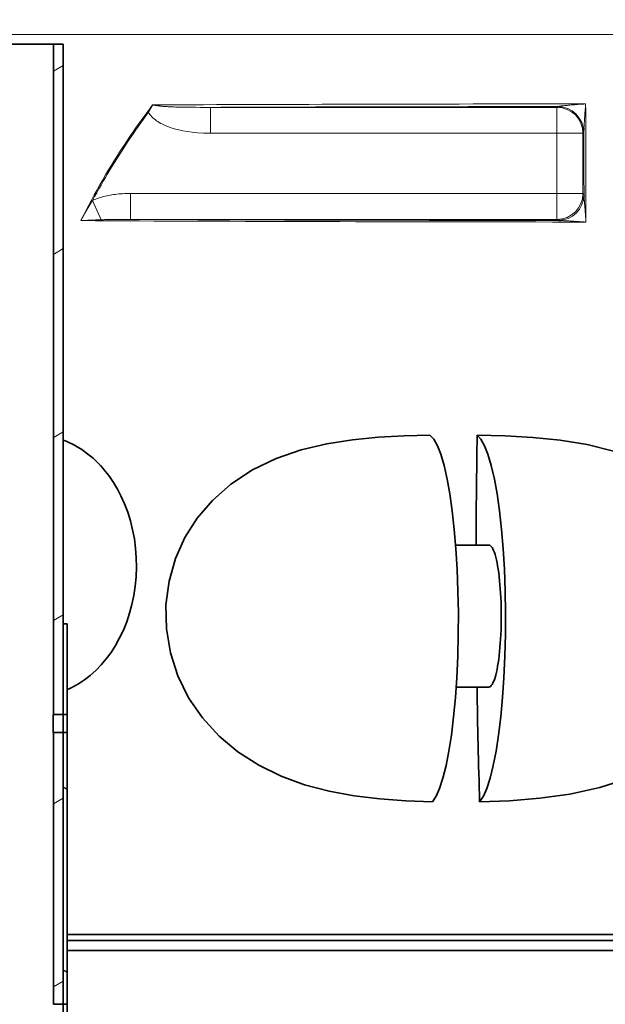
# Model space of a CAD drawing. Units: millimetres. Extents: x 3556 to 23621, y -2428 to 8253.
# Drawn here: x 13255 to 13548, y 3120 to 3613 of the extents above; entities that cross this region are included whole.
import ezdxf

# ---------------------------------------------------------------- set-up
doc = ezdxf.new("R2010")
doc.units = ezdxf.units.MM
for name, color, linetype, lineweight in [('Viditelná (ISO)', 7, 'Continuous', 35), ('Viditelná tenká (ISO)', 7, 'Continuous', 18), ('Šrafy (ISO)', 152, 'Continuous', 9)]:
    doc.layers.add(name, color=color, linetype=linetype, lineweight=lineweight)

msp = doc.modelspace()

# ---------------------------------------------------------------- hatches: boundary and pattern name
h = msp.add_hatch()
h.set_pattern_fill('ANSI31', color=256, scale=635, angle=75.00000000000001, style=0)
h.set_pattern_definition([(120, (10900.62587901065, -2639.508697570004), (-68.74076642538982, -39.6875), [])])
edge = h.paths.add_edge_path()
edge.add_ellipse((13457.59668122764, 3339.932999391322), major_axis=(700.0000000018985, -5.901333190921505e-10), ratio=1, start_angle=12.74199146611305, end_angle=22.58404310346905)
edge.add_ellipse((14076.2192103905, 3597.238588943024), major_axis=(30, 0), ratio=1, start_angle=22.58404310377131, end_angle=59.99999999949088)
edge.add_line((14091.21921039073, 3623.219351056423), (14008.09668122952, 3671.210165642886))
edge.add_ellipse((14013.0966812296, 3679.870419681023), major_axis=(10, 0), ratio=1, start_angle=180, end_angle=240.0000000004456, ccw=False)
edge.add_line((14003.0966812296, 3679.870419681023), (14003.0966812296, 3742.884650064023))
edge.add_ellipse((14013.0966812296, 3742.884650064023), major_axis=(10, 0), ratio=1, start_angle=90, end_angle=179.9999999999984, ccw=False)
edge.add_line((14013.0966812296, 3752.884650064023), (14080.93336948929, 3752.884650064023))
edge.add_ellipse((14080.9333694894, 3762.884650064023), major_axis=(10, 0), ratio=1, start_angle=269.9999999994276, end_angle=355.0000000027121)
edge.add_line((14090.89531647036, 3762.01309263702), (14093.42125044362, 3790.884650064025))
edge.add_line((14093.42125044362, 3790.884650064023), (14085.3906917432, 3790.884650064025))
edge.add_line((14085.3906917432, 3790.884650064023), (14082.92575888556, 3762.710338578026))
edge.add_ellipse((14080.9333694894, 3762.884650064023), major_axis=(2, 0), ratio=1, start_angle=270, end_angle=354.99999998564704, ccw=False)
edge.add_line((14080.9333694894, 3760.884650064023), (14013.0966812296, 3760.884650064023))
edge.add_ellipse((14013.0966812296, 3742.884650064023), major_axis=(18, 0), ratio=1, start_angle=90, end_angle=180)
edge.add_line((13995.0966812296, 3742.884650064023), (13995.0966812296, 3679.870419681023))
edge.add_ellipse((14013.0966812296, 3679.870419681023), major_axis=(18, 0), ratio=1, start_angle=180, end_angle=239.9999999998092)
edge.add_line((14004.09668122955, 3664.281962412935), (14087.21921039075, 3616.291147826465))
edge.add_ellipse((14076.2192103905, 3597.238588943024), major_axis=(22, 0), ratio=1, start_angle=22.58404310368428, end_angle=59.99999999966508, ccw=False)
edge.add_ellipse((13457.59668122811, 3339.932999390958), major_axis=(692.0000000014634, 8.270702111669221e-10), ratio=1, start_angle=13.36443338600651, end_angle=22.584043103388183, ccw=False)
edge.add_line((14130.85700936945, 3499.884650064012), (14087.9053200289, 3499.884650064025))
edge.add_line((14087.9053200289, 3499.884650064023), (14087.9053200289, 3491.884650064023))
edge.add_line((14087.9053200289, 3491.884650064023), (14138.4071462308, 3491.884650064023))
edge.add_ellipse((14138.4071462463, 3493.884649820024), major_axis=(1.950746258961817, 0.4411224428460602), ratio=1, start_angle=257.2580011607574, end_angle=359.999999982557)
edge = h.paths.add_edge_path()
edge.add_ellipse((13686.59668123111, 3339.932999391231), major_axis=(-692.0000000014634, -8.270702111669221e-10), ratio=1, start_angle=337.4159568964964, end_angle=340.5915598305182)
edge.add_line((13033.92046873761, 3569.884650064056), (13060.716070906, 3569.884650064025))
edge.add_line((13060.716070906, 3569.884650064023), (13060.716070906, 3561.884650064023))
edge.add_line((13060.716070906, 3561.884650064023), (13025.4993675451, 3561.884649935209))
edge.add_ellipse((13025.4993675218, 3563.884649932026), major_axis=(-1.894261598186916, 0.6416953988352659), ratio=1, start_angle=0, end_angle=108.7141985908448, ccw=False)
edge.add_ellipse((13686.59668123153, 3339.932999391129), major_axis=(-700.0000000018985, 5.901333190921505e-10), ratio=1, start_angle=337.41595689661176, end_angle=341.285805879482, ccw=False)
edge.add_ellipse((13067.9741520687, 3597.238588943024), major_axis=(-30, 0), ratio=1, start_angle=300.00000000050875, end_angle=337.4159568962281, ccw=False)
edge.add_line((13052.97415206867, 3623.219351056063), (13136.09668122953, 3671.210165643144))
edge.add_ellipse((13131.0966812296, 3679.870419681023), major_axis=(-10, 0), ratio=1, start_angle=119.9999999995555, end_angle=180)
edge.add_line((13141.0966812296, 3679.870419681023), (13141.0966812296, 3742.884650064023))
edge.add_ellipse((13131.0966812296, 3742.884650064023), major_axis=(-10, 0), ratio=1, start_angle=180, end_angle=270)
edge.add_line((13131.0966812296, 3752.884650064023), (13063.2599929699, 3752.884650064023))
edge.add_ellipse((13063.2599929698, 3762.884650064023), major_axis=(-10, 0), ratio=1, start_angle=4.999999997289478, end_angle=90.00000000057281, ccw=False)
edge.add_line((13053.29804598879, 3762.013092637013), (13050.7721120156, 3790.884650064025))
edge.add_line((13050.7721120156, 3790.884650064023), (13058.80267071597, 3790.884650064021))
edge.add_line((13058.80267071596, 3790.884650064023), (13061.26760357366, 3762.710338578032))
edge.add_ellipse((13063.2599929698, 3762.884650064023), major_axis=(-2, 0), ratio=1, start_angle=5.000000014361211, end_angle=90)
edge.add_line((13063.2599929698, 3760.884650064023), (13131.0966812296, 3760.884650064023))
edge.add_ellipse((13131.0966812296, 3742.884650064023), major_axis=(-18, 0), ratio=1, start_angle=180.0000000000009, end_angle=270, ccw=False)
edge.add_line((13149.0966812296, 3742.884650064023), (13149.0966812296, 3679.870419681023))
edge.add_ellipse((13131.0966812296, 3679.870419681023), major_axis=(-18, 0), ratio=1, start_angle=120.0000000001906, end_angle=180, ccw=False)
edge.add_line((13140.09668122944, 3664.281962413292), (13056.97415206859, 3616.291147826218))
edge.add_ellipse((13067.9741520687, 3597.238588943024), major_axis=(-22, 0), ratio=1, start_angle=300.0000000003351, end_angle=337.4159568963164)
edge = h.paths.add_edge_path()
edge.add_ellipse((13457.59668122811, 3339.932999390958), major_axis=(692.0000000014634, 8.270702111669221e-10), ratio=1, start_angle=343.8362815618111, end_angle=344.2670172064164)
edge.add_line((14123.67146418607, 3152.294028200204), (14124.51313602879, 3151.893311715423))
edge.add_line((14124.5131360288, 3151.893311715425), (14124.5131360289, 3155.3078593965))
edge.add_ellipse((13457.59668122811, 3339.932999390958), major_axis=(692.0000000014634, 8.270702111669221e-10), ratio=1, start_angle=344.5261029506896, end_angle=358.5054746843386)
edge.add_line((14149.3612778133, 3321.884650064023), (14087.9053200289, 3321.884650064023))
edge.add_line((14087.9053200289, 3321.884650064023), (14087.9053200289, 3329.884650064023))
edge.add_line((14087.9053200289, 3329.884650064023), (14155.4926887253, 3329.884650227976))
edge.add_ellipse((14155.4926887025, 3327.884650232025), major_axis=(1.999702020270263, -0.03452265834244446), ratio=1, start_angle=0, end_angle=90.98904977844501, ccw=False)
edge.add_ellipse((13457.59668122764, 3339.932999391322), major_axis=(700.0000000018985, -5.901333190921505e-10), ratio=1, start_angle=345.90578767859125, end_angle=359.010954367733, ccw=False)
edge.add_ellipse((14146.2232806305, 3167.035901099925), major_axis=(10, 0), ratio=1, start_angle=165.9057876782738, end_angle=266.5780549330087)
edge.add_line((14145.6263935433, 3157.053730704427), (14158.63387960811, 3156.275943894387))
edge.add_ellipse((14158.0966812296, 3147.291990538424), major_axis=(9.000000000000002, 0), ratio=1, start_angle=0, end_angle=86.57805493286281, ccw=False)
edge.add_line((14167.0966812296, 3147.291990538424), (14122.24203155435, 3147.29199053841))
edge = h.paths.add_edge_path()
edge.add_ellipse((13686.59668123111, 3339.932999391231), major_axis=(-692.0000000014634, -8.270702111669221e-10), ratio=1, start_angle=15.73298279346802, end_angle=16.16371843807322)
edge.add_line((13021.95133090494, 3147.291990538435), (12977.0966812296, 3147.291990538422))
edge.add_ellipse((12986.0966812296, 3147.291990538424), major_axis=(-9.000000000000002, 0), ratio=1, start_angle=273.4219450671368, end_angle=360, ccw=False)
edge.add_line((12985.5594828511, 3156.275943894345), (12998.5669689159, 3157.053730704407))
edge.add_ellipse((12997.9700818287, 3167.035901099925), major_axis=(-10, 0), ratio=1, start_angle=93.42194506699131, end_angle=194.0942123217278)
edge.add_ellipse((13686.59668123153, 3339.932999391129), major_axis=(-700.0000000018985, 5.901333190921505e-10), ratio=1, start_angle=355.2375192553499, end_angle=374.0942123214907, ccw=False)
edge.add_ellipse((12991.0065676367, 3397.884650236023), major_axis=(-1.993094891868192, 0.1660504001829641), ratio=1, start_angle=274.762476883797, end_angle=359.99999998482895, ccw=False)
edge.add_line((12991.0065675964, 3399.884650064023), (13060.716070906, 3399.884650064023))
edge.add_line((13060.716070906, 3399.884650064023), (13060.716070906, 3391.884650064023))
edge.add_line((13060.716070906, 3391.884650064023), (12996.54956255413, 3391.884650064021))
edge.add_ellipse((13686.59668123111, 3339.932999391231), major_axis=(-692.0000000014634, -8.270702111669221e-10), ratio=1, start_angle=355.6944890646187, end_angle=375.4738970491948)
edge.add_line((13019.6802264304, 3155.307859396524), (13019.68022643039, 3151.893311715445))
edge.add_line((13019.68022643039, 3151.893311715443), (13020.52189827322, 3152.294028200227))
h = msp.add_hatch()
h.set_pattern_fill('ANSI31', color=256, scale=635, angle=105, style=0)
h.set_pattern_definition([(150, (10900.62587901065, -2639.508697570004), (-39.6875, -68.74076642538984), [])])
edge = h.paths.add_edge_path()
edge.add_line((13279.0966812296, 2910.101020277825), (13279.0966812296, 3111.384650064225))
edge.add_line((13279.0966812296, 3111.384650064223), (13277.0966812296, 3111.384650064223))
edge.add_line((13277.0966812296, 3111.384650064223), (13277.0966812296, 3065.884650064223))
edge.add_line((13277.0966812296, 3065.884650064223), (13277.0966812296, 2910.101020277823))
edge.add_ellipse((13275.0966812296, 2910.101020277825), major_axis=(2.000000000000011, 0), ratio=1, start_angle=270, end_angle=360, ccw=False)
edge.add_line((13275.0966812296, 2908.101020277825), (13052.18106561292, 2908.101020277825))
edge.add_line((13052.18106561292, 2908.101020277825), (13052.0966812296, 2907.992835171026))
edge.add_line((13052.0966812296, 2907.992835171024), (13052.0966812296, 2906.101020277823))
edge.add_line((13052.0966812296, 2906.101020277825), (13275.0966812296, 2906.101020277825))
edge.add_ellipse((13275.0966812296, 2910.101020277825), major_axis=(-3.552713678800501e-14, -4.000000000000004), ratio=1, start_angle=0, end_angle=90.00000000000051)
h.paths.add_polyline_path([(13279.0966812296, 3265.384650064223), (13279.0966812296, 3310.884650064223), (13277.0966812296, 3310.884650064223), (13277.0966812296, 3265.384650064223)])
h.paths.add_polyline_path([(13277.0966812296, 3256.384650064223), (13277.0966812296, 3120.384650064223), (13279.0966812296, 3120.384650064223), (13279.0966812296, 3256.384650064223)])
h = msp.add_hatch()
h.set_pattern_fill('ANSI31', color=256, scale=635, angle=15, style=0)
h.set_pattern_definition([(59.99999999999999, (10900.62587901065, -2639.508697570004), (-68.74076642538982, 39.68750000000001), [])])
edge = h.paths.add_edge_path()
edge.add_ellipse((13842.84668122799, 3012.291990537624), major_axis=(298.4475885112039, -111.9401599645113), ratio=1, start_angle=0, end_angle=41.11960171554649)
edge.add_ellipse((14150.6573313391, 3127.743998659224), major_axis=(-9.363061600214737, -3.511848155968665), ratio=1, start_angle=253.318812693517, end_angle=359.9999999999991, ccw=False)
edge.add_line((14149.98090247521, 3137.7210946291), (14158.7054672071, 3138.312604165225))
edge.add_ellipse((14158.0966812296, 3147.291990538224), major_axis=(0.6087859774920908, -8.979386372887474), ratio=1, start_angle=0, end_angle=86.12138644743024)
edge.add_line((14167.0966812296, 3147.291990538224), (14123.5966812296, 3147.291990538224))
edge.add_ellipse((13834.8466812289, 3012.291990538399), major_axis=(288.7500000009977, 134.9999999999665), ratio=1, start_angle=309.88476916350044, end_angle=359.99999999999994, ccw=False)
edge.add_line((14123.59668122976, 2877.291990538148), (14167.0966812296, 2877.291990538226))
edge.add_ellipse((14158.0966812296, 2877.291990538224), major_axis=(8.999999999999773, 0), ratio=1, start_angle=0, end_angle=86.1213864474259)
edge.add_line((14158.70546720709, 2886.271376911112), (14149.9809024761, 2886.862886447225))
edge.add_ellipse((14150.6573313391, 2896.839982417225), major_axis=(-0.6764288629959481, -9.97709596993559), ratio=1, start_angle=253.31881268817858, end_angle=360, ccw=False)
edge = h.paths.add_edge_path()
edge.add_ellipse((13301.34668123121, 3012.291990537282), major_axis=(-298.4475885106838, 111.9401599658973), ratio=1, start_angle=0, end_angle=41.11960171554691)
edge.add_ellipse((12993.5360311201, 2896.839982417225), major_axis=(9.363061600203082, 3.511848156001065), ratio=1, start_angle=253.3188126881774, end_angle=360.0000000000009, ccw=False)
edge.add_line((12994.21245998309, 2886.86288644729), (12985.4878952521, 2886.271376911227))
edge.add_ellipse((12986.0966812296, 2877.291990538224), major_axis=(-0.6087859774922321, 8.97938637288803), ratio=1, start_angle=0, end_angle=86.12138644742595)
edge.add_line((12977.0966812296, 2877.291990538224), (13020.5966812296, 2877.291990538224))
edge.add_ellipse((13309.34668123127, 3012.291990537169), major_axis=(-288.7500000015111, -134.9999999988711), ratio=1, start_angle=309.8847691636481, end_angle=360, ccw=False)
edge.add_line((13020.59668123057, 3147.291990537773), (12977.0966812296, 3147.291990538226))
edge.add_ellipse((12986.0966812296, 3147.291990538224), major_axis=(-8.999999999999561, 5.684341886080802e-13), ratio=1, start_angle=0, end_angle=86.12138644743033)
edge.add_line((12985.4878952521, 3138.312604165336), (12994.212459984, 3137.721094629225))
edge.add_ellipse((12993.5360311201, 3127.743998659224), major_axis=(0.6764288638913739, 9.97709596987477), ratio=1, start_angle=253.3188126935175, end_angle=360, ccw=False)
at = {"layer": 'Šrafy (ISO)'}
h = msp.add_hatch(dxfattribs=at)
h.set_pattern_fill('ANSI31', color=256, scale=635, angle=-15, style=0)
h.set_pattern_definition([(30, (10900.62587901065, -2639.508697570004), (-39.6875, 68.74076642538982), [])])
h.paths.add_polyline_path([(13272.0966812296, 3265.384650064223), (13277.0966812296, 3265.384650064223), (13277.0966812296, 3310.884650064223), (13277.0966812296, 3600.884650064223), (13272.0966812296, 3600.884650064223)])
h.paths.add_polyline_path([(13277.0966812296, 3256.384650064223), (13272.0966812296, 3256.384650064223), (13272.0966812296, 3120.384650064223), (13277.0966812296, 3120.384650064223)])
h.paths.add_polyline_path([(13277.0966812296, 3065.884650064223), (13277.0966812296, 3111.384650064223), (13272.0966812296, 3111.384650064223), (13272.0966812296, 3065.884650064223)])
edge = h.paths.add_edge_path()
edge.add_line((13072.0966812296, 3065.884650064223), (13072.0966812296, 3405.884650064223))
edge.add_line((13072.0966812296, 3405.884650064223), (12897.0966812296, 3405.884650064223))
edge.add_line((12897.0966812296, 3405.884650064223), (12897.0966812296, 3400.884650064223))
edge.add_line((12897.0966812296, 3400.884650064223), (13065.0966812296, 3400.884650064223))
edge.add_ellipse((13065.0966815588, 3398.884650450624), major_axis=(1.999999990574945, -3.863999609166058e-07), ratio=1, start_angle=0, end_angle=90.00002050043281, ccw=False)
edge.add_line((13067.09668154938, 3398.884650064223), (13067.0966812296, 3065.884650064223))
edge.add_line((13067.0966812296, 3065.884650064223), (13072.0966812296, 3065.884650064223))
edge = h.paths.add_edge_path()
edge.add_line((13072.0966812296, 3555.884650064223), (13072.0966812296, 3600.884650064223))
edge.add_line((13072.0966812296, 3600.884650064223), (13067.0966812296, 3600.884650064223))
edge.add_line((13067.0966812296, 3600.884650064223), (13067.0966812296, 3562.884650064223))
edge.add_ellipse((13065.0966815214, 3562.884649720023), major_axis=(1.999999991604133, 3.441999041342571e-07), ratio=1, start_angle=269.99998177994866, end_angle=360.00000000000205, ccw=False)
edge.add_line((13065.0966812296, 3560.884649728419), (12897.0966812296, 3560.884650064223))
edge.add_line((12897.0966812296, 3560.884650064223), (12897.0966812296, 3555.884650064223))
edge.add_line((12897.0966812296, 3555.884650064223), (13072.0966812296, 3555.884650064223))

# ---------------------------------------------------------------- linework, layer by layer
at = {"layer": 'Viditelná (ISO)'}
for p, q in [((13272.0966812296, 3600.884650064223), (13072.0966812296, 3600.884650064223)), ((13277.0966812296, 3600.884650064223), (13272.0966812296, 3600.884650064223)), ((13272.0966812296, 3600.884650064223), (13272.0966812296, 3265.384650064223)), ((13277.0966812296, 3265.384650064223), (13277.0966812296, 3600.884650064223)), ((13490.06711123632, 3350.183142296626), (13473.42822969629, 3350.183142296626)), ((13279.0966812296, 3310.884650064223), (13277.0966812296, 3310.884650064223)), ((13277.0966812296, 3310.884650064223), (13277.0966812296, 3265.384650064223)), ((13279.0966812296, 3265.384650064223), (13279.0966812296, 3310.884650064223)), ((13473.68674068573, 3279.183142296622), (13490.06711123632, 3279.183142296622)), ((13272.0966812296, 3265.384650064223), (13277.0966812296, 3265.384650064223)), ((13277.0966812296, 3265.384650064223), (13279.0966812296, 3265.384650064223)), ((13277.0966812296, 3256.384650064223), (13277.0966812296, 3265.384650064223)), ((13279.0966812296, 3256.384650064223), (13279.0966812296, 3265.384650064223)), ((13277.0966812296, 3256.384650064223), (13272.0966812296, 3256.384650064223)), ((13272.0966812296, 3256.384650064223), (13272.0966812296, 3120.384650064223)), ((13277.0966812296, 3120.384650064223), (13277.0966812296, 3256.384650064223)), ((13277.0966812296, 3256.384650064223), (13277.0966812296, 3120.384650064223)), ((13279.0966812296, 3256.384650064223), (13277.0966812296, 3256.384650064223)), ((13279.0966812296, 3120.384650064223), (13279.0966812296, 3256.384650064223)), ((13279.0966812296, 3155.307859396524), (13800.0966812296, 3155.307859396524)), ((13279.0966812296, 3152.294028200226), (13800.0966812296, 3152.294028200226)), ((13279.0966812296, 3147.291990538424), (13800.0966812296, 3147.291990538424)), ((13272.0966812296, 3120.384650064223), (13277.0966812296, 3120.384650064223)), ((13277.0966812296, 3120.384650064223), (13279.0966812296, 3120.384650064223)), ((13277.0966812296, 3111.384650064223), (13277.0966812296, 3120.384650064223)), ((13279.0966812296, 3111.384650064223), (13279.0966812296, 3120.384650064223))]:
    msp.add_line(p, q, dxfattribs=at)
at = {"layer": 'Viditelná (ISO)', "flags": 128}
for points in [[(13461.78584062291, 3221.710790078674), (13448.51769410802, 3222.207692544494), (13435.43578111363, 3223.167699258358), (13422.65995942784, 3224.718297402889), (13410.10718309117, 3227.031835000545), (13397.86875688267, 3230.268910806213), (13386.05874025059, 3234.580129067932), (13374.89401780797, 3240.037129800354), (13364.49919664097, 3246.710103433163), (13355.01856767369, 3254.642308633362), (13346.74010240269, 3263.698933999573), (13339.80809175206, 3273.801167886288), (13334.38551866246, 3284.796346108948), (13330.64730607701, 3296.371129434143), (13328.65254365636, 3308.342107217342), (13328.44643556309, 3320.346730630432), (13329.99518357945, 3332.13170377496), (13333.22331392003, 3343.450826089413), (13337.97743760777, 3354.000905435119), (13344.1258331461, 3363.677037637268), (13351.71616517735, 3372.56665555719), (13360.91576539708, 3380.688298623596), (13371.77832566929, 3387.854588906799), (13383.68046724034, 3393.612035195858), (13396.10939943028, 3397.906316201721), (13408.9052673502, 3400.953191201721), (13421.79761850072, 3402.960942666565), (13434.74781953526, 3404.192861001526), (13447.63726197911, 3404.873860757385), (13460.55472337437, 3405.199178140194)], [(13461.78579293919, 3221.710866372619), (13463.65486108494, 3224.541600625549), (13465.36634408665, 3228.40291349176), (13467.05059968663, 3233.564275186096), (13468.64767991734, 3239.967015664612), (13470.04556619359, 3247.116597573791), (13471.28953897191, 3255.140889565979), (13472.40516626073, 3264.321187417541), (13473.30532991124, 3274.013493936096), (13473.97845231724, 3283.862965981994), (13474.4714733286, 3294.623845498596), (13474.73741494847, 3305.655110757385), (13474.77577172948, 3316.244100015198), (13474.59425889683, 3327.172597329647), (13474.17926751805, 3338.122228066955), (13473.56718026829, 3348.302968423397), (13472.75637590123, 3357.986730020077), (13471.71056710911, 3367.434514443908), (13470.49961053563, 3375.936177651916), (13469.17749368382, 3383.286031167541), (13467.64078103734, 3390.028737466369), (13465.97290956212, 3395.675404946838), (13464.28908311558, 3399.946263711483), (13462.46955835057, 3403.18074552301), (13460.554551713, 3405.197499673401)], [(13484.18993913365, 3405.197499673401), (13486.10494577122, 3403.18074552301), (13487.92447053624, 3399.946263711483), (13489.60829698277, 3395.675404946838), (13491.27616845799, 3390.028737466369), (13492.81288587285, 3383.286031167541), (13494.13499795628, 3375.936177651916), (13495.3459497614, 3367.434514443908), (13496.39176332188, 3357.986730020077), (13497.20256768895, 3348.302968423397), (13497.8146549387, 3338.122228066955), (13498.22964631749, 3327.172597329647), (13498.41115915013, 3316.244100015198), (13498.37280236912, 3305.655110757385), (13498.10685598088, 3294.623845498596), (13497.61384450627, 3283.862965981994), (13496.94071733189, 3274.013493936096), (13496.04055368138, 3264.321187417541), (13494.92492639256, 3255.140889565979), (13493.68095361424, 3247.116597573791), (13492.283067338, 3239.967015664612), (13490.68598710728, 3233.564275186096), (13489.00172197056, 3228.40291349176), (13487.2902485056, 3224.541600625549), (13485.42118035985, 3221.710866372619)], [(13552.47538172436, 3397.263234536682), (13539.23880302144, 3400.505040566955), (13525.7100626154, 3402.701543252502), (13512.031945817, 3404.071248452698), (13498.28503572178, 3404.836018960506), (13484.19072114659, 3405.20314542535)], [(13305.92062913609, 3374.832738320862), (13305.04691087437, 3376.562550942932), (13304.1351791544, 3378.248723428283), (13303.18613969517, 3379.891408364807), (13302.20137559605, 3381.488774697815), (13301.18237458897, 3383.039678018124), (13300.130433671, 3384.54305021051), (13299.04698335362, 3385.998052041561), (13297.9334541483, 3387.403615396053), (13296.79125749303, 3388.759053628479), (13295.6217857523, 3390.063451211487), (13294.4263359232, 3391.316426675354), (13293.2061859293, 3392.517293374569), (13291.9626136942, 3393.665593545467), (13290.69701158238, 3394.760869424377), (13289.4107147379, 3395.802586953674), (13288.10494386387, 3396.79044095758), (13286.78084336949, 3397.724202554256), (13285.43951951695, 3398.603642861874), (13284.08221208287, 3399.428532998596), (13282.71017991734, 3400.19849149469), (13281.32458650303, 3400.913518350155), (13279.9264808817, 3401.573308389217), (13278.51681672764, 3402.177937905819), (13277.0966812296, 3402.727330606014)], [(13284.71281968785, 3280.812734048401), (13287.6937767191, 3282.778447549377), (13290.58611833287, 3285.012486856014), (13293.37595903111, 3287.511342446838), (13296.04897462559, 3290.269673745666), (13298.59116517735, 3293.282063882385), (13300.98713838292, 3296.540196816955), (13303.22133027745, 3300.033620278869), (13305.27893983555, 3303.751271646053), (13307.1438308878, 3307.677052896057), (13308.80087815953, 3311.792119424377), (13310.23640596104, 3316.076711099182), (13311.43723451329, 3320.505422036678), (13312.39308320714, 3325.053914468323), (13313.09527360631, 3329.696324746643), (13313.53701554967, 3334.40236417535), (13313.71434175206, 3339.143880288631), (13313.62540208531, 3343.890813272033), (13313.27116929722, 3348.611806314026), (13312.65492402745, 3353.278478066952), (13311.78244554234, 3357.861379067932), (13310.66191636754, 3362.332814614807), (13309.30315934849, 3366.667683999573), (13307.71809541417, 3370.84187833551), (13305.92062913609, 3374.832738320862)], [(13496.24670945836, 3314.683125894104), (13496.23392545415, 3316.934636514221), (13496.19469606114, 3319.264806191955), (13496.1277195139, 3321.617558877502), (13496.0327478571, 3323.937962930237), (13495.91371022893, 3326.175664346252), (13495.77555619908, 3328.281758706604), (13495.6136318369, 3330.333760659725), (13495.42210542393, 3332.399571816952), (13495.20349942876, 3334.424489419494), (13494.96126615239, 3336.357549111877), (13494.7023912592, 3338.161061685119), (13494.43468534184, 3339.800847451721), (13494.14851152135, 3341.339314858944), (13493.83414708806, 3342.82521573785), (13493.49754773808, 3344.213841836487), (13493.14527951909, 3345.465749185119), (13492.7862640543, 3346.56171170953), (13492.42996179295, 3347.48738614801), (13492.0634742899, 3348.278859536682), (13491.67443238927, 3348.960164468323), (13491.27127610875, 3349.503224771057), (13490.8626552744, 3349.885991494686), (13490.45804940892, 3350.110066812073), (13490.06710969639, 3350.183156411682)], [(13490.06710969639, 3279.183171670471), (13490.45804940892, 3279.256184976131), (13490.8626552744, 3279.480336587463), (13491.27127610875, 3279.863027017151), (13491.67443238927, 3280.406087319885), (13492.0634742899, 3281.087468545471), (13492.42996179295, 3281.878941934143), (13492.7862640543, 3282.804616372616), (13493.14527951909, 3283.90057889703), (13493.49754773808, 3285.152486245666), (13493.83414708806, 3286.541112344295), (13494.14851152135, 3288.027013223202), (13494.43468534184, 3289.565480630432), (13494.7023912592, 3291.205266397033), (13494.96126615239, 3293.008778970276), (13495.20349942876, 3294.941762368713), (13495.42210542393, 3296.966756265194), (13495.6136318369, 3299.032567422424), (13495.77555619908, 3301.084569375549), (13495.91371022893, 3303.190663735901), (13496.0327478571, 3305.428365151916), (13496.1277195139, 3307.748692910705), (13496.19469606114, 3310.101445596252), (13496.23392545415, 3312.431691567932), (13496.24670945836, 3314.683125894104)], [(13279.09668885899, 3277.929509561092), (13279.33476411534, 3278.03159085992), (13279.57251512242, 3278.135198037658), (13279.80996095372, 3278.240407388241), (13280.04706346226, 3278.347218911678), (13280.28386079503, 3278.455556314026), (13280.52029573155, 3278.565495889221), (13280.75638734532, 3278.677037637268), (13280.99213563634, 3278.790105264221), (13281.22752153111, 3278.904775064026), (13281.46254502965, 3279.020970742737), (13281.69720613194, 3279.138768594295), (13281.931504838, 3279.258092324764), (13282.16540300084, 3279.379018228085), (13282.39891969395, 3279.501470010315), (13282.63205491734, 3279.625523965393), (13282.864808671, 3279.751103799374), (13283.09716188145, 3279.878285806213), (13283.32911454869, 3280.007069985901), (13283.56070481969, 3280.137380044491), (13283.79189454747, 3280.26929227594), (13284.02270280553, 3280.402806680237), (13284.25312959386, 3280.537846963436), (13284.48315583897, 3280.674489419494), (13284.71281968785, 3280.812734048401)], [(13271.99538194371, 3260.884650064223), (13271.99582063389, 3261.169951272719), (13271.99710809422, 3261.45912439894), (13271.99921571446, 3261.749785257094), (13272.00212442113, 3262.039549661391), (13272.00580560399, 3262.326033426039), (13272.01022111607, 3262.606833291762), (13272.01531373692, 3262.879698587172), (13272.02093087865, 3263.142893625014), (13272.02694856358, 3263.39479715895), (13272.03322374058, 3263.633807016127), (13272.03964196873, 3263.858282876723), (13272.0460411234, 3264.066622567885), (13272.0524498148, 3264.26164896559), (13272.05885850621, 3264.446051431411), (13272.06513368321, 3264.618037057631), (13272.07115136815, 3264.775889230483), (13272.07676850987, 3264.91781504225), (13272.08185159398, 3265.042059732192), (13272.08626710606, 3265.147173715346), (13272.08993875218, 3265.232947183364), (13272.09284745885, 3265.299475503676), (13272.09495507908, 3265.346854043715), (13272.09624253941, 3265.375216317885), (13272.0966812296, 3265.384657693618)], [(13277.0966812296, 3265.384657693618), (13277.09627114964, 3265.375216317885), (13277.09504090977, 3265.346854043715), (13277.09302865697, 3265.299475503676), (13277.09026300145, 3265.232947183364), (13277.08676301671, 3265.147173715346), (13277.08255731297, 3265.042059732192), (13277.07771264744, 3264.91781504225), (13277.07236253453, 3264.775889230483), (13277.06664048863, 3264.618056131118), (13277.06066095067, 3264.446051431411), (13277.05455743504, 3264.26164896559), (13277.04845391942, 3264.066622567885), (13277.04235994053, 3263.858282876723), (13277.03624688817, 3263.633787942641), (13277.0302673502, 3263.39479715895), (13277.02453576756, 3263.142893625014), (13277.01918565465, 3262.879698587172), (13277.01434098912, 3262.606814218276), (13277.01013528538, 3262.326014352553), (13277.00663530064, 3262.039530587905), (13277.00386010838, 3261.749766183608), (13277.00184785557, 3261.459105325453), (13277.00062715245, 3261.169932199233), (13277.00020753575, 3260.884650064223)], [(13272.0966812296, 3256.384642434828), (13272.09624253941, 3256.394083810561), (13272.09495507908, 3256.422446084731), (13272.09284745885, 3256.46982462477), (13272.08993875218, 3256.536352945082), (13272.08626710606, 3256.6221264131), (13272.08185159398, 3256.727240396254), (13272.07676850987, 3256.851485086196), (13272.07115136815, 3256.993410897963), (13272.06513368321, 3257.151263070815), (13272.05885850621, 3257.323248697036), (13272.0524498148, 3257.507651162856), (13272.0460411234, 3257.702677560561), (13272.03964196873, 3257.911017251723), (13272.03322374058, 3258.135493112319), (13272.02694856358, 3258.374502969496), (13272.02093087865, 3258.626406503432), (13272.01531373692, 3258.889601541274), (13272.01022111607, 3259.162466836684), (13272.00580560399, 3259.443266702407), (13272.00212442113, 3259.729750467055), (13271.99921571446, 3260.019514871352), (13271.99710809422, 3260.310175729506), (13271.99582063389, 3260.599348855727), (13271.99538194371, 3260.884650064223)], [(13277.00020753575, 3260.884650064223), (13277.00062715245, 3260.599367929213), (13277.00184785557, 3260.310194802993), (13277.00386010838, 3260.019533944838), (13277.00663530064, 3259.729769540541), (13277.01013528538, 3259.443285775893), (13277.01434098912, 3259.16248591017), (13277.01918565465, 3258.889601541274), (13277.02453576756, 3258.626406503432), (13277.0302673502, 3258.374502969496), (13277.03624688817, 3258.135512185805), (13277.04235994053, 3257.911017251723), (13277.04845391942, 3257.702677560561), (13277.05455743504, 3257.507651162856), (13277.06066095067, 3257.323248697036), (13277.06664048863, 3257.151243997328), (13277.07236253453, 3256.993410897963), (13277.07771264744, 3256.851485086196), (13277.08255731297, 3256.727240396254), (13277.08676301671, 3256.6221264131), (13277.09026300145, 3256.536352945082), (13277.09302865697, 3256.46982462477), (13277.09504090977, 3256.422446084731), (13277.09627114964, 3256.394083810561), (13277.0966812296, 3256.384642434828)], [(13485.42183839512, 3221.708119790588), (13500.39831601811, 3222.295506875549), (13515.47551595402, 3223.502705972229), (13530.60281240178, 3225.58682767633), (13545.59986077977, 3228.83824674371), (13560.30457221699, 3233.571828286682)]]:
    msp.add_lwpolyline(points, dxfattribs=at)
at = {"layer": 'Viditelná (ISO)'}
for centre, major_axis, ratio, start_param, end_param in [((13524.58499552954, 3557.858775315022), (-12.99735203779268, 0.2623381780035559), 0.917849721352276, 4.603690648378109, 4.696808081991906), ((13524.58499552953, 3557.858775315048), (12.99735203782549, -0.2623381781662875), 0.9178497213496586, 0.02198664632129537, 0.1149523035373058), ((13524.94962541235, 3525.661316806023), (-0.5817260316513346, -12.98697514283906), 0.9815090645123642, 1.371378981559733, 1.563773167665232), ((13524.94962541235, 3525.66131680603), (-0.5817260316838526, -12.98697514284683), 0.9815090645122894, 0.04560493501209351, 0.2394473978737022), ((13603.79272810259, 3339.933006257857), (-4.858483407255143e-11, 691.8501890963225), 0.1736481776656424, 1.476322197016188, 1.555980242009438), ((13603.79272810259, 3339.933006257847), (-4.882552695484322e-11, 691.8501890962918), 0.1736481776656502, 1.658717386554356, 1.742517223275078)]:
    msp.add_ellipse(centre, major_axis=major_axis, ratio=ratio, start_param=start_param, end_param=end_param, dxfattribs=at)
at = {"layer": 'Viditelná tenká (ISO)'}
for p, q in [((13141.11838325385, 3605.687429197025), (14021.94379291735, 3605.687429197025)), ((13524.14012517663, 3569.302683691023), (13350.74052072215, 3569.302683256074)), ((13350.74061988693, 3569.302683220654), (13350.7406236715, 3556.303182294805)), ((13524.53716748777, 3569.699726915356), (13524.14012517663, 3569.302683691023)), ((13524.14012517663, 3556.303178691023), (13524.14012517663, 3569.302683690859)), ((13524.14012517663, 3556.303178691023), (13350.7406238428, 3556.303182268695)), ((13524.14012517663, 3526.216290797025), (13524.14012517663, 3556.303178691023)), ((13537.13963017646, 3556.303178691023), (13524.14012517663, 3556.303178691023)), ((13537.53667241705, 3556.700220796027), (13537.13963017646, 3556.303178691023)), ((13537.13963017646, 3526.216290797025), (13537.13963017646, 3556.303178691023)), ((13310.69391728012, 3526.216288021025), (13524.14012517663, 3526.216290796814)), ((13310.6939173206, 3513.216786050603), (13310.6939173206, 3526.216288001508)), ((13524.14012517663, 3526.216290797025), (13537.13963017646, 3526.216290797025)), ((13524.14012517662, 3513.216785797189), (13524.14012517662, 3526.216290797025)), ((13537.13963017646, 3526.216290797025), (13537.67048852839, 3525.68543588295)), ((13295.97278516325, 3513.032290859041), (13291.69464812093, 3522.727332318236)), ((13310.69385114361, 3513.216786122024), (13524.14012517663, 3513.216785797025)), ((13524.14012517663, 3513.216785797025), (13524.67098288598, 3512.685927863522))]:
    msp.add_line(p, q, dxfattribs=at)
at = {"layer": 'Viditelná tenká (ISO)', "flags": 128}
for points in [[(13321.79699861241, 3570.514729898006), (13320.13777696324, 3568.313344399963), (13318.49072419835, 3566.092885415588), (13316.8558784647, 3563.853124063049), (13315.23331605626, 3561.593907754455), (13313.62309419346, 3559.315083901916), (13312.0253845377, 3557.016576211483), (13310.44054948521, 3554.698613565002), (13308.86898957921, 3552.36157743219), (13307.3111053629, 3550.00577298883), (13305.76727830601, 3547.631505410705), (13304.23785173131, 3545.239003579651), (13302.7230735941, 3542.828496377502), (13301.22322999669, 3540.400060098205), (13299.73856889439, 3537.953923623596), (13298.26933824254, 3535.490239541561), (13296.81588136387, 3533.009389321838), (13295.37859880162, 3530.511754434143), (13293.95785295201, 3527.997868936096), (13292.55402528477, 3525.468114297424), (13291.16749726964, 3522.923024575744), (13289.79836427403, 3520.362599771057), (13288.44664537144, 3517.786611001526), (13287.11237870885, 3515.19490567926), (13285.79560243321, 3512.587407510315)], [(13319.71602403355, 3566.823705117737), (13319.79197465611, 3566.967290322811), (13319.86897432042, 3567.112019937069), (13319.94708024693, 3567.25789396051), (13320.02627336217, 3567.405064981014), (13320.10659181309, 3567.553380410705), (13320.18801652623, 3567.702916543518), (13320.2705093546, 3567.85359708551), (13320.35405122471, 3568.005345742737), (13320.43856584263, 3568.158086221252), (13320.52403413487, 3568.311742227108), (13320.61041795445, 3568.466237466366), (13320.6976791544, 3568.62149564508), (13320.78579866124, 3568.777516763244), (13320.87473832799, 3568.934148232971), (13320.96449815465, 3569.09139005426), (13321.05498277379, 3569.249242227112), (13321.14613496495, 3569.407323281799), (13321.23782121373, 3569.565633218323), (13321.32998429967, 3569.724019448791), (13321.42252885533, 3569.882329385315), (13321.51547395421, 3570.040486733948), (13321.6088195963, 3570.198567788635), (13321.70266114903, 3570.356648843319), (13321.79699861241, 3570.514729898006)], [(13325.47299348546, 3569.957173745666), (13325.33186876011, 3569.980214517151), (13325.18938981724, 3570.003255288635), (13325.04553758336, 3570.026448648006), (13324.90029298497, 3570.04971830133), (13324.75359880162, 3570.073064248596), (13324.60547410679, 3570.096410195862), (13324.45601426793, 3570.119908731014), (13324.30531465245, 3570.143407266174), (13324.15347062779, 3570.166982095276), (13324.0005584879, 3570.190556924374), (13323.84669267369, 3570.214131753479), (13323.69191133214, 3570.23770658258), (13323.5362716837, 3570.261281411678), (13323.37985002232, 3570.284779946838), (13323.22272264195, 3570.308278481994), (13323.06496583653, 3570.331700723202), (13322.90678941441, 3570.355046670471), (13322.74832689, 3570.378316323791), (13322.58976899815, 3570.401433389221), (13322.43123017979, 3570.424397866756), (13322.27274858189, 3570.447209756408), (13322.11424791051, 3570.469945352112), (13321.95567094517, 3570.492452065979), (13321.79699861241, 3570.514729898006)], [(13350.74042283726, 3569.30264798883), (13347.97518693638, 3569.297383706604), (13345.51547013951, 3569.30096952203), (13343.34526979161, 3569.311192910702), (13341.40713655186, 3569.32652799371), (13339.67114412022, 3569.345830361877), (13338.1182953043, 3569.368031899963), (13336.72396623326, 3569.392598550354), (13335.46811067296, 3569.418843667541), (13334.33505021763, 3569.446385781799), (13333.31004106236, 3569.474919717346), (13332.38385163975, 3569.504140298401), (13331.55362092686, 3569.533589761291), (13330.81299745274, 3569.562734048401), (13330.15137635899, 3569.591496865783), (13329.55227815343, 3569.620183389217), (13328.99691545201, 3569.64932767633), (13328.46680604649, 3569.679921548401), (13327.94976197911, 3569.712880532776), (13327.44152986241, 3569.749043862854), (13326.94813691807, 3569.788716714416), (13326.49090730382, 3569.830678384338), (13326.09045945836, 3569.873326699768), (13325.75102769566, 3569.915746133362), (13325.47299348546, 3569.957173745666)], [(13525.02825700474, 3569.782842080627), (13525.00869237614, 3569.776204507385), (13524.98903238011, 3569.769872109924), (13524.96927224827, 3569.763768594299), (13524.94940721226, 3569.75789396051), (13524.92944680882, 3569.752400796448), (13524.90938626958, 3569.747136514221), (13524.88923513127, 3569.742177407776), (13524.86898862553, 3569.737447183166), (13524.84866582585, 3569.733022134338), (13524.82826673222, 3569.728902261288), (13524.80779134465, 3569.72501127008), (13524.78724919987, 3569.721425454647), (13524.76664506627, 3569.718068521057), (13524.74597894383, 3569.715016763244), (13524.72525560094, 3569.712270181213), (13524.70448457432, 3569.709752481018), (13524.683665864, 3569.707539956604), (13524.66281854344, 3569.705632607971), (13524.64194261265, 3569.703954141174), (13524.62104284001, 3569.702580850158), (13524.60012399388, 3569.701436440979), (13524.57917176915, 3569.70059720758), (13524.55819093419, 3569.699986856018), (13524.53716718388, 3569.699757974182)], [(13538.48695956898, 3571.042912881408), (13537.51240216923, 3570.972875039612), (13536.54369079304, 3570.901387612854), (13535.58520518971, 3570.828755776913), (13534.65336524678, 3570.756352822815), (13533.75631534291, 3570.684865396057), (13532.89948665333, 3570.614903848205), (13532.09103547764, 3570.54723111871), (13531.33437120152, 3570.482228677307), (13530.62946759892, 3570.420201699768), (13529.97836553288, 3570.361455361874), (13529.38114606572, 3570.30606595758), (13528.83471929265, 3570.254109780823), (13528.33631955815, 3570.205281655823), (13527.88312398625, 3570.159657876526), (13527.47168027592, 3570.116856973205), (13527.0982071085, 3570.076726357971), (13526.75887548161, 3570.038884561096), (13526.45022832585, 3570.003026406799), (13526.16829358769, 3569.968770425354), (13525.90892278386, 3569.935735147033), (13525.67248784733, 3569.902776162658), (13525.45312844945, 3569.869283120666), (13525.22971116734, 3569.833959023983), (13525.02825700474, 3569.782842080627)], [(13538.48695956898, 3571.042912881408), (13538.41665708256, 3570.112508218319), (13538.34690295888, 3569.183782022033), (13538.27797376347, 3568.258946816955), (13538.21112119389, 3567.354939858948), (13538.1471058054, 3566.482137124573), (13538.08625899983, 3565.645116250549), (13538.02904092503, 3564.850514810119), (13537.97582589818, 3564.103902261291), (13537.92665445042, 3563.40649930719), (13537.8814884348, 3562.75838224176), (13537.8402444048, 3562.159017007385), (13537.80280791951, 3561.607411782772), (13537.76901685429, 3561.102040689022), (13537.73858033848, 3560.63924161676), (13537.71124803258, 3560.215657632385), (13537.686845891, 3559.829305093323), (13537.66516887379, 3559.477361123596), (13537.64601194096, 3559.156926553283), (13537.62930595112, 3558.866475503479), (13537.61499606801, 3558.605016152893), (13537.60305844975, 3558.371785562073), (13537.59370528889, 3558.167546670471), (13537.58726560307, 3557.995503823791), (13537.58449994755, 3557.858785073788)], [(13319.71602403355, 3566.823705117737), (13318.43922578526, 3565.090459268124), (13317.17164003087, 3563.34805814508), (13315.91324769688, 3561.596425454651), (13314.66404878331, 3559.835484902889), (13313.42404329014, 3558.065160195862), (13312.1932121439, 3556.285451333557), (13310.97155534459, 3554.496282022033), (13309.75918733311, 3552.697728555237), (13308.55616532994, 3550.890019814999), (13307.36260377598, 3549.073079507385), (13306.17861711217, 3547.247136514217), (13305.00430070592, 3545.412190835506), (13303.83973085118, 3543.568471353088), (13302.68502198887, 3541.715978066955), (13301.54023133946, 3539.854863565002), (13300.40545427037, 3537.985204141174), (13299.28078614903, 3536.107076089416), (13298.16628419591, 3534.220708291565), (13297.06204377843, 3532.325948159725), (13295.96806489659, 3530.423024575744), (13294.88432847691, 3528.511708657776), (13293.81087266636, 3526.592000405823), (13292.74765931798, 3524.663899819885), (13291.69470750523, 3522.727330606014)], [(13350.74063264561, 3556.303151528866), (13347.2915741129, 3556.376241128479), (13344.23214875889, 3556.567815225158), (13341.50736772252, 3556.847432534729), (13339.06699144078, 3557.192433755432), (13336.88536607457, 3557.585118691955), (13334.93224107457, 3558.011983315979), (13333.18234407139, 3558.462499063049), (13331.61324464512, 3558.928502481018), (13330.20306550694, 3559.404576699764), (13328.93465959263, 3559.88599149469), (13327.79784166051, 3560.366795938049), (13326.78677522374, 3560.840047280823), (13325.89453660679, 3561.299107949768), (13325.1071449442, 3561.741994302307), (13324.40207444859, 3562.17374173883), (13323.75489198399, 3562.604344766174), (13323.1429954691, 3563.047383706604), (13322.54862748814, 3563.517812173401), (13321.9648452921, 3564.027226846252), (13321.39817201329, 3564.578984658752), (13320.87378465367, 3565.155995767151), (13320.41645967198, 3565.730946939026), (13320.03304444981, 3566.287434976135), (13319.71602403355, 3566.823705117737)], [(13537.58449994755, 3557.858785073788), (13537.58260928822, 3557.767232339413), (13537.58070670796, 3557.679341714416), (13537.57879220677, 3557.595189492737), (13537.57686578465, 3557.514623086487), (13537.5749274416, 3557.437795083557), (13537.57297479344, 3557.364552896057), (13537.57101260853, 3557.295049111874), (13537.5690385027, 3557.229283731018), (13537.56705486012, 3557.167256753475), (13537.5650616808, 3557.10896817926), (13537.56306134892, 3557.054570596249), (13537.56105386449, 3557.004064004455), (13537.55903922749, 3556.95737210992), (13537.55701982213, 3556.914494912658), (13537.5549932642, 3556.875585000549), (13537.55296193791, 3556.840489785705), (13537.55093061162, 3556.809361856018), (13537.54889451695, 3556.782048623592), (13537.54685842229, 3556.75870267633), (13537.54482232762, 3556.739247720276), (13537.54278384877, 3556.723683755432), (13537.5407477541, 3556.712010781799), (13537.53871165944, 3556.704152505432), (13537.53667318059, 3556.700185220276)], [(13537.67048799229, 3525.685399453674), (13537.66717635823, 3527.037251870666), (13537.66383849812, 3528.38826505426), (13537.66047679616, 3529.738439004455), (13537.65709125233, 3531.087850015198), (13537.65368186665, 3532.436650674374), (13537.65024863911, 3533.784917275936), (13537.64678918553, 3535.132726113827), (13537.64330589009, 3536.480077188045), (13537.6397963686, 3537.827123086487), (13537.63626300526, 3539.173558633362), (13537.63270341588, 3540.519231240783), (13537.62912236882, 3541.863835732971), (13537.62551986409, 3543.20721952203), (13537.6218935175, 3544.549001138244), (13537.61824571324, 3545.889104287655), (13537.61457883549, 3547.227147500549), (13537.61089050007, 3548.563054482967), (13537.60718070698, 3549.896825234924), (13537.60345184041, 3551.228536050354), (13537.59970390034, 3552.55818692926), (13537.59593450261, 3553.886006753479), (13537.5921436472, 3555.21199552301), (13537.58833371831, 3556.536153237854), (13537.58449994755, 3557.858785073788)], [(13291.69470750523, 3522.727330606014), (13292.22804032994, 3522.956593911682), (13292.78416597081, 3523.183186929256), (13293.36325608922, 3523.406575601135), (13293.96557771397, 3523.626073281799), (13294.5915123148, 3523.841145913635), (13295.24140321446, 3524.051259439026), (13295.91544114781, 3524.255727212463), (13296.61372148228, 3524.45401517633), (13297.33620607091, 3524.645284097229), (13298.08249437047, 3524.828847329651), (13298.85209047032, 3525.004018228088), (13299.64436494542, 3525.169881265198), (13300.45853578282, 3525.325902383358), (13301.2938018961, 3525.471242349182), (13302.14945756627, 3525.605443398987), (13303.02485429478, 3525.727742593323), (13303.91940080357, 3525.837682168518), (13304.8328682108, 3525.934728066955), (13305.76510392857, 3526.018346231014), (13306.71578370762, 3526.088002603088), (13307.68435441685, 3526.143239419494), (13308.67024385167, 3526.18344632867), (13309.67335664464, 3526.208012979065), (13310.6939216776, 3526.216252725158)], [(13537.69206010533, 3524.999135415588), (13537.70397388173, 3524.801228921448), (13537.71794282628, 3524.578450601135), (13537.73388826085, 3524.331258218323), (13537.75181018544, 3524.059575479061), (13537.77173005772, 3523.762792031799), (13537.7937480135, 3523.439458291561), (13537.81803094578, 3523.087132852112), (13537.84473382664, 3522.703984658752), (13537.873971097, 3522.28848783258), (13537.90587865544, 3521.838963906799), (13537.94062339497, 3521.353200356994), (13537.97836505604, 3520.829366128479), (13538.01918231679, 3520.266621987854), (13538.06312762929, 3519.664510171448), (13538.11023437214, 3519.022649209533), (13538.16051208211, 3518.341267983944), (13538.21379386616, 3517.62280790094), (13538.26980077458, 3516.871159951721), (13538.32830869389, 3516.089299600158), (13538.38915073109, 3515.27921048883), (13538.45190965367, 3514.446767251526), (13538.51574861241, 3513.603032510315), (13538.58008109761, 3512.755483071838), (13538.64502155018, 3511.901601235901)], [(13285.79560243321, 3512.587407510315), (13286.04943238927, 3513.046315591366), (13286.30335771275, 3513.503163735901), (13286.55749284459, 3513.958257119686), (13286.81195222569, 3514.411824624573), (13287.06686937047, 3514.864018838436), (13287.32233964635, 3515.315221231018), (13287.57842027379, 3515.765355508362), (13287.83478700352, 3516.213963906799), (13288.09103929234, 3516.660359780823), (13288.34679567052, 3517.103856484924), (13288.60165559483, 3517.543843667538), (13288.85519944859, 3517.979558389221), (13289.10706483555, 3518.410466592346), (13289.35690843297, 3518.836034219299), (13289.60448228551, 3519.255803506408), (13289.84948121739, 3519.669469277893), (13290.09161912633, 3520.07657377008), (13290.33059083653, 3520.476659219295), (13290.56618653966, 3520.869420449768), (13290.7984062357, 3521.254857461483), (13291.02730714512, 3521.633275430233), (13291.25294648839, 3522.004674356018), (13291.47538148595, 3522.369283120666), (13291.69466935826, 3522.727330606014)], [(13285.79560243321, 3512.587407510315), (13286.24659501744, 3512.609685342342), (13286.69646226597, 3512.631657998596), (13287.14543306065, 3512.653401773006), (13287.59373628331, 3512.674840371643), (13288.04154359532, 3512.69605008844), (13288.48910295201, 3512.717030923401), (13288.93647157384, 3512.737782876526), (13289.38313447667, 3512.758305947811), (13289.82842408848, 3512.778523843323), (13290.27163469029, 3512.7983602691), (13290.71213685704, 3512.817891519104), (13291.14924394322, 3512.837041299377), (13291.58228837681, 3512.85580960992), (13292.01085054112, 3512.874120156799), (13292.43445359898, 3512.891972939999), (13292.8526779337, 3512.909444253479), (13293.26508485509, 3512.926457803283), (13293.67125474644, 3512.943013589416), (13294.07082521153, 3512.959035317932), (13294.46385347081, 3512.974599282776), (13294.85043489171, 3512.989705483948), (13295.23070298863, 3513.004353921444), (13295.6047722025, 3513.018544595276), (13295.9727951212, 3513.032277505428)], [(13295.97281419469, 3513.032277505428), (13296.38918840123, 3513.047307412658), (13296.82299577428, 3513.061955850158), (13297.27412187291, 3513.076222817932), (13297.74250947667, 3513.090032022033), (13298.2281013651, 3513.103383462463), (13298.73120271397, 3513.116277139221), (13299.25219499303, 3513.128560464413), (13299.79145967198, 3513.140309731994), (13300.34924470616, 3513.151448648006), (13300.92526399327, 3513.161900918518), (13301.51907884312, 3513.171666543518), (13302.13026963902, 3513.180669229065), (13302.75839769078, 3513.188908975158), (13303.4030433817, 3513.19630948785), (13304.06384431553, 3513.202794473202), (13304.74039994908, 3513.208440225155), (13305.43232881261, 3513.213094155823), (13306.13945924473, 3513.216756265198), (13306.86156236363, 3513.219502847229), (13307.59850465489, 3513.221181314026), (13308.35015260411, 3513.221715371643), (13309.11654435826, 3513.221257607971), (13309.89771806431, 3513.219579141174), (13310.69378816319, 3513.216756265198)], [(13310.69384538365, 3513.216756265198), (13319.00309526158, 3513.178761880432), (13327.38499604893, 3513.141911904842), (13335.83821260167, 3513.10635892633), (13344.35908281041, 3513.07202665094), (13352.94527970982, 3513.03891507867), (13361.59451448155, 3513.007176797424), (13370.30428849888, 3512.976659219299), (13379.07206498814, 3512.947438638244), (13387.89530717564, 3512.91951505426), (13396.77155458165, 3512.892964761291), (13405.69823228551, 3512.867635171448), (13414.6727749033, 3512.843678872619), (13423.6925884409, 3512.821095864807), (13432.75504075719, 3512.799809854065), (13441.85751878453, 3512.779897134338), (13450.99744760228, 3512.761281411682), (13460.17224275303, 3512.744038980041), (13469.37891923619, 3512.728169839416), (13478.61456834508, 3512.713673989807), (13487.87867509556, 3512.700475137268), (13497.1757122202, 3512.68872586969), (13506.4969345255, 3512.678273599178), (13515.76575719548, 3512.66934720758), (13524.94962178898, 3512.661794106994)], [(13524.94962178898, 3512.661794106994), (13525.19380532933, 3512.659505288635), (13525.4553505106, 3512.654469888244), (13525.7326646967, 3512.64737455133), (13526.02797948552, 3512.638219277889), (13526.34513341618, 3512.627080361877), (13526.68745958043, 3512.613881509338), (13527.05794297886, 3512.598470132385), (13527.45913945866, 3512.580769937073), (13527.89309465123, 3512.560552041565), (13528.3619495554, 3512.537740151916), (13528.86804067326, 3512.512029092346), (13529.41333734227, 3512.483342568908), (13529.9986311121, 3512.451527993713), (13530.62442743016, 3512.416356484924), (13531.29081689549, 3512.377980630432), (13531.99751817418, 3512.336095254452), (13532.74175130559, 3512.291005532772), (13533.51942979527, 3512.242787759338), (13534.327470891, 3512.191594522033), (13535.16363107396, 3512.137502114807), (13536.02205478383, 3512.080892007385), (13536.89168893529, 3512.022450845276), (13537.76521407796, 3511.962712686096), (13538.64502155018, 3511.901601235901)]]:
    msp.add_lwpolyline(points, dxfattribs=at)
at = {"layer": 'Viditelná tenká (ISO)'}
for centre, major_axis, ratio, start_param, end_param in [((13572.09681731056, 3566.346322885545), (-539.4065510058092, 6.081944751426191e-06), 0.00872387855356061, 4.774738323287085, 5.194926160546788), ((13572.08374577554, 3565.019131326366), (538.4601594746142, 0.0001054787012416507), 0.008726661747284963, 1.659212491884782, 1.994420608939746), ((13524.14012517663, 3556.303178691023), (-9.192388155424345, 9.192388155425878), 0.9999238504775705, 3.927028893198264, 5.497749067571249), ((13524.53716832745, 3556.700221842026), (-9.19238815541606, 9.192388155433953), 0.9999238504775703, 3.927028812735256, 5.497749139721789), ((13532.79284615098, 3339.950475864554), (0.0009273040384645028, 690.3878460674454), 0.008752121529752395, 4.964103224134082, 5.053705983993901), ((13524.14012517663, 3526.216290797025), (9.192388155425837, 9.192388155424629), 0.9999238504775703, 3.92702889319828, 5.497749067571265), ((13524.67098473966, 3525.685432443026), (-9.19238384162971, -9.192391008378936), 0.9999238504182077, 0.7854357072297944, 2.356156235225829), ((13538.88539440098, 3525.920244169685), (-0.0565730029670777, -4.010780489538726), 0.30262165194709, 4.775235089932561, 4.948377443363043), ((13572.0968505702, 3516.730465569772), (554.5298914820756, -4.438640422658319e-06), 0.008723915610619701, 4.169869387269809, 4.652027670036087), ((13537.63321112726, 3512.686243770355), (12.96280360630517, -0.0008362102372193491), 0.009435860115978639, 3.15101516979816, 3.349522906495511)]:
    msp.add_ellipse(centre, major_axis=major_axis, ratio=ratio, start_param=start_param, end_param=end_param, dxfattribs=at)

doc.saveas('drawing.dxf')
